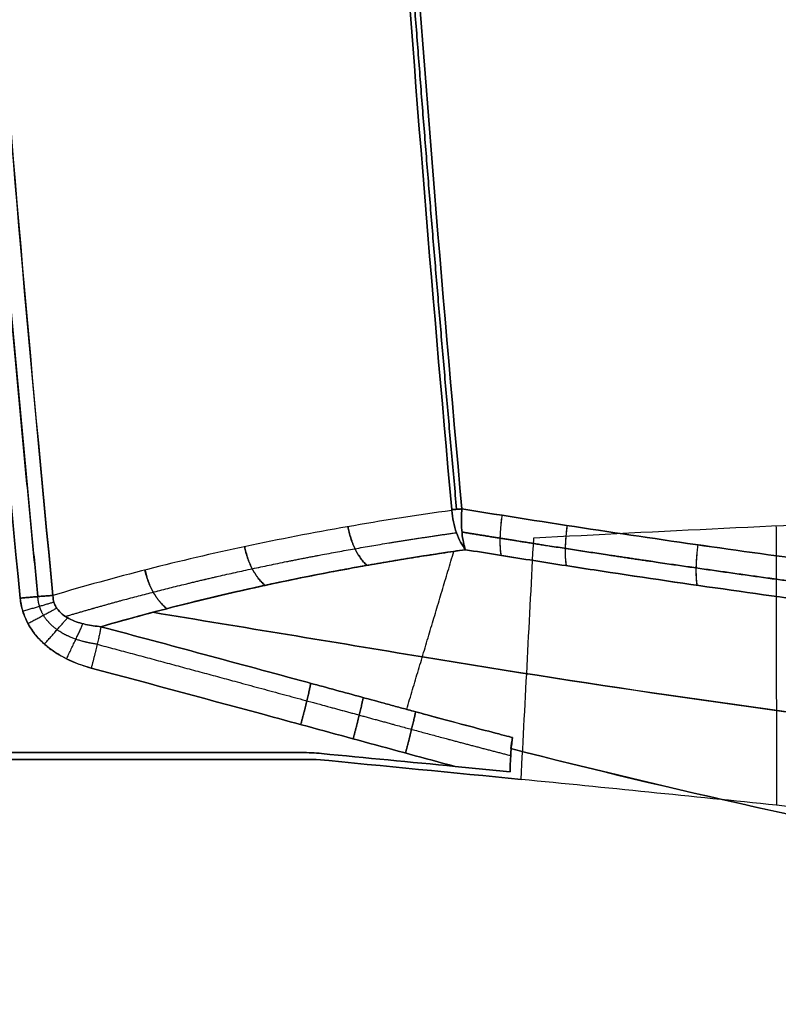
# Model space of a CAD drawing. Units: millimetres. Extents: x -240 to 240, y -7 to 725.
# Drawn here: x -97 to -68, y 221 to 259 of the extents above; entities that cross this region are included whole.
import ezdxf

# ---------------------------------------------------------------- set-up
doc = ezdxf.new("R2010")
doc.units = ezdxf.units.MM
doc.header["$MEASUREMENT"] = 0
doc.layers.add('Default', color=7, linetype='Continuous', true_color=0x000000)

msp = doc.modelspace()

# ---------------------------------------------------------------- linework, layer by layer
at = {"layer": 'Default'}
msp.add_line((-92.316, 230.838, -98.029), (-114.803, 230.838, -98.029), dxfattribs=at)
for points, knots in [([(-102.609, 343.88, -101.318), (-102.529, 326.011, -101.33), (-102.032, 308.145, -101.187), (-100.2, 272.427, -100.586), (-98.868, 254.662, -100.131), (-97.12, 236.99, -99.523)], [0, 0, 0, 0, 0.05354, 0.05354, 0.10708, 0.10708, 0.10708, 0.10708]), ([(-97.12, 236.99, 99.523), (-98.876, 254.739, 100.134), (-100.208, 272.545, 100.589), (-102.037, 308.27, 101.188), (-102.529, 326.095, 101.33), (-102.609, 343.88, 101.318)], [0, 0, 0, 0, 0.0535395, 0.0535395, 0.1070789, 0.1070789, 0.1070789, 0.1070789]), ([(-95.871, 237.095, -100.079), (-97.61, 254.75, -100.694), (-98.936, 272.499, -101.154), (-100.76, 308.184, -101.761), (-101.254, 326.034, -101.907), (-101.334, 343.887, -101.895)], [0, 0, 0, 0, 0.0534898, 0.0534898, 0.1069796, 0.1069796, 0.1069796, 0.1069796]), ([(-101.334, 343.887, 101.895), (-101.254, 326.117, 101.907), (-100.764, 308.309, 101.763), (-98.944, 272.617, 101.157), (-97.618, 254.827, 100.697), (-95.871, 237.095, 100.079)], [0, 0, 0, 0, 0.0534903, 0.0534903, 0.1069807, 0.1069807, 0.1069807, 0.1069807]), ([(-80.646, 240.37, -113.079), (-82.216, 257.567, -113.871), (-83.431, 274.785, -114.444), (-85.149, 309.266, -115.174), (-85.651, 326.529, -115.332), (-85.794, 343.814, -115.285)], [-103.645103, -103.645103, -103.645103, -103.645103, -51.822552, -51.822552, 0, 0, 0, 0]), ([(-85.794, 343.814, 115.285), (-85.651, 326.529, 115.332), (-85.149, 309.266, 115.174), (-83.431, 274.785, 114.444), (-82.216, 257.567, 113.871), (-80.646, 240.37, 113.079)], [-103.645103, -103.645103, -103.645103, -103.645103, -51.822552, -51.822552, 0, 0, 0, 0]), ([(-85.405, 343.818, -115.469), (-85.263, 326.537, -115.516), (-84.762, 309.278, -115.357), (-83.046, 274.804, -114.624), (-81.831, 257.59, -114.049), (-80.262, 240.397, -113.255)], [0, 0, 0, 0, 51.822552, 51.822552, 103.645103, 103.645103, 103.645103, 103.645103]), ([(-80.262, 240.397, 113.255), (-81.831, 257.59, 114.049), (-83.046, 274.804, 114.624), (-84.762, 309.278, 115.357), (-85.263, 326.537, 115.516), (-85.405, 343.818, 115.469)], [0, 0, 0, 0, 51.822552, 51.822552, 103.645103, 103.645103, 103.645103, 103.645103]), ([(-77.517, 239.291, -100.764), (-72.677, 239.55, -101.023), (-67.836, 239.785, -101.257), (-61.781, 240.047, -101.52), (-60.57, 240.098, -101.571), (-59.209, 240.154, -101.626), (-59.058, 240.16, -101.632), (-58.832, 240.169, -101.642), (-58.757, 240.172, -101.645), (-58.644, 240.177, -101.649), (-58.607, 240.178, -101.651), (-58.55, 240.181, -101.653), (-58.521, 240.182, -101.654), (-58.516, 240.182, -101.654), (-58.519, 240.182, -101.654), (-58.52, 240.182, -101.654), (-58.519, 240.182, -101.654), (-58.517, 240.182, -101.654), (-58.516, 240.182, -101.654), (-58.512, 240.182, -101.654), (-58.509, 240.182, -101.655), (-58.5, 240.183, -101.655), (-58.493, 240.183, -101.655), (-58.465, 240.184, -101.656), (-58.439, 240.185, -101.657), (-58.341, 240.189, -101.661), (-58.248, 240.193, -101.665), (-57.887, 240.207, -101.679), (-57.536, 240.221, -101.693), (-56.854, 240.248, -101.72), (-56.601, 240.258, -101.73), (-56.184, 240.274, -101.746), (-56.025, 240.28, -101.752), (-55.848, 240.287, -101.759), (-55.761, 240.29, -101.763), (-54.985, 240.32, -101.792), (-54.382, 240.343, -101.815), (-53.805, 240.364, -101.836), (-53.741, 240.366, -101.839), (-53.622, 240.371, -101.843), (-53.539, 240.374, -101.846), (-53.313, 240.382, -101.854), (-53.163, 240.388, -101.86), (-52.71, 240.404, -101.876), (-52.409, 240.415, -101.887), (-50.897, 240.469, -101.941), (-49.672, 240.512, -101.984), (-48.455, 240.552, -102.024)], [0, 0, 0, 0, 0.01456917, 0.01456917, 0.01821165, 0.01821165, 0.01866419, 0.01866419, 0.01889046, 0.01889046, 0.0190036, 0.0190036, 0.01906017, 0.01906017, 0.01908845, 0.01908845, 0.01911673, 0.01911673, 0.0191733, 0.0191733, 0.01922987, 0.01922987, 0.019343, 0.019343, 0.01956928, 0.01956928, 0.02002182, 0.02002182, 0.0209269, 0.0209269, 0.02137944, 0.02137944, 0.02160571, 0.02160571, 0.02183198, 0.02183198, 0.02365349, 0.02365349, 0.02388118, 0.02388118, 0.02410886, 0.02410886, 0.02456424, 0.02456424, 0.02547499, 0.02547499, 0.02911689, 0.02911689, 0.02911689, 0.02911689]), ([(-77.517, 239.291, 100.764), (-72.677, 239.55, 101.023), (-67.836, 239.785, 101.257), (-61.781, 240.047, 101.52), (-60.57, 240.098, 101.571), (-59.209, 240.154, 101.626), (-59.058, 240.16, 101.632), (-58.832, 240.169, 101.642), (-58.757, 240.172, 101.645), (-58.644, 240.177, 101.649), (-58.607, 240.178, 101.651), (-58.55, 240.181, 101.653), (-58.521, 240.182, 101.654), (-58.516, 240.182, 101.654), (-58.519, 240.182, 101.654), (-58.52, 240.182, 101.654), (-58.519, 240.182, 101.654), (-58.517, 240.182, 101.654), (-58.516, 240.182, 101.654), (-58.512, 240.182, 101.654), (-58.509, 240.182, 101.655), (-58.5, 240.183, 101.655), (-58.493, 240.183, 101.655), (-58.465, 240.184, 101.656), (-58.439, 240.185, 101.657), (-58.341, 240.189, 101.661), (-58.248, 240.193, 101.665), (-57.887, 240.207, 101.679), (-57.536, 240.221, 101.693), (-56.854, 240.248, 101.72), (-56.601, 240.258, 101.73), (-56.184, 240.274, 101.746), (-56.025, 240.28, 101.752), (-55.848, 240.287, 101.759), (-55.761, 240.29, 101.763), (-54.985, 240.32, 101.792), (-54.382, 240.343, 101.815), (-53.805, 240.364, 101.836), (-53.741, 240.366, 101.839), (-53.622, 240.371, 101.843), (-53.539, 240.374, 101.846), (-53.313, 240.382, 101.854), (-53.163, 240.388, 101.86), (-52.71, 240.404, 101.876), (-52.409, 240.415, 101.887), (-50.897, 240.469, 101.941), (-49.672, 240.512, 101.984), (-48.455, 240.552, 102.024)], [0, 0, 0, 0, 0.01456917, 0.01456917, 0.01821165, 0.01821165, 0.01866419, 0.01866419, 0.01889046, 0.01889046, 0.0190036, 0.0190036, 0.01906017, 0.01906017, 0.01908845, 0.01908845, 0.01911673, 0.01911673, 0.0191733, 0.0191733, 0.01922987, 0.01922987, 0.019343, 0.019343, 0.01956927, 0.01956927, 0.02002182, 0.02002182, 0.0209269, 0.0209269, 0.02137944, 0.02137944, 0.02160571, 0.02160571, 0.02183198, 0.02183198, 0.02365349, 0.02365349, 0.02388117, 0.02388117, 0.02410886, 0.02410886, 0.02456424, 0.02456424, 0.02547499, 0.02547499, 0.02911689, 0.02911689, 0.02911689, 0.02911689]), ([(-80.644, 240.34, -113.077), (-81.995, 240.15, -112.092), (-83.327, 239.944, -111.082), (-85.95, 239.485, -109.012), (-87.242, 239.235, -107.952), (-91.052, 238.423, -104.699), (-93.508, 237.799, -102.434), (-95.871, 237.095, -100.079)], [0.00021744, 0.00021744, 0.00021744, 0.00021744, 0.00529207, 0.00529207, 0.01036669, 0.01036669, 0.02051601, 0.02051601, 0.02051601, 0.02051601]), ([(-80.644, 240.34, 113.077), (-81.995, 240.15, 112.092), (-83.327, 239.944, 111.082), (-85.95, 239.485, 109.012), (-87.242, 239.235, 107.952), (-91.052, 238.423, 104.699), (-93.508, 237.799, 102.434), (-95.871, 237.095, 100.079)], [-0.02030341, -0.02030341, -0.02030341, -0.02030341, -0.01522757, -0.01522757, -0.01015174, -0.01015174, 0, 0, 0, 0]), ([(-80.644, 240.34, -113.077), (-80.631, 240.194, -113.07), (-80.61, 240.048, -113.049), (-80.551, 239.762, -112.978), (-80.512, 239.622, -112.928), (-80.42, 239.358, -112.8), (-80.367, 239.235, -112.723), (-80.251, 239.017, -112.55), (-80.187, 238.921, -112.454), (-80.122, 238.84, -112.352)], [0, 0, 0, 0, 0.000450892, 0.000450892, 0.000901794, 0.000901794, 0.001348069, 0.001348069, 0.001794347, 0.001794347, 0.001794347, 0.001794347]), ([(-80.122, 238.84, 112.352), (-80.187, 238.921, 112.454), (-80.251, 239.017, 112.55), (-80.367, 239.235, 112.723), (-80.42, 239.358, 112.8), (-80.512, 239.622, 112.928), (-80.551, 239.762, 112.978), (-80.61, 240.048, 113.049), (-80.631, 240.194, 113.07), (-80.644, 240.34, 113.077)], [-0.00001234, -0.00001234, -0.00001234, -0.00001234, 0.00043781, 0.00043781, 0.000887958, 0.000887958, 0.001342765, 0.001342765, 0.001797575, 0.001797575, 0.001797575, 0.001797575]), ([(-80.122, 238.84, -112.352), (-80.152, 238.92, -112.469), (-80.179, 239.014, -112.582), (-80.225, 239.231, -112.787), (-80.243, 239.352, -112.88), (-80.268, 239.615, -113.038), (-80.275, 239.754, -113.102), (-80.278, 240.039, -113.199), (-80.274, 240.185, -113.232), (-80.265, 240.331, -113.249)], [-0.000012398, -0.000012398, -0.000012398, -0.000012398, 0.000437734, 0.000437734, 0.000887865, 0.000887865, 0.001342673, 0.001342673, 0.001797507, 0.001797507, 0.001797507, 0.001797507]), ([(-80.265, 240.331, 113.249), (-80.274, 240.185, 113.232), (-80.278, 240.039, 113.199), (-80.275, 239.754, 113.102), (-80.268, 239.615, 113.038), (-80.243, 239.352, 112.88), (-80.225, 239.231, 112.787), (-80.179, 239.014, 112.582), (-80.152, 238.92, 112.469), (-80.122, 238.84, 112.352)], [0, 0, 0, 0, 0.000450907, 0.000450907, 0.000901801, 0.000901801, 0.001348048, 0.001348048, 0.001794297, 0.001794297, 0.001794297, 0.001794297]), ([(0, 233.959, -122.156), (-6.764, 233.959, -122.156), (-13.524, 234.095, -121.97), (-23.656, 234.503, -121.409), (-27.033, 234.673, -121.176), (-33.784, 235.082, -120.614), (-37.152, 235.32, -120.287), (-47.218, 236.133, -119.169), (-53.886, 236.806, -118.24), (-63.825, 238.009, -116.575), (-67.127, 238.442, -115.974), (-73.71, 239.372, -114.683), (-76.992, 239.869, -113.991), (-80.262, 240.397, -113.255)], [0.08168307, 0.08168307, 0.08168307, 0.08168307, 0.10203815, 0.10203815, 0.1122192, 0.1122192, 0.12240024, 0.12240024, 0.14276147, 0.14276147, 0.15294163, 0.15294163, 0.1631218, 0.1631218, 0.1631218, 0.1631218]), ([(-80.262, 240.397, 113.255), (-78.629, 240.133, 113.623), (-76.991, 239.877, 113.98), (-73.706, 239.38, 114.672), (-72.059, 239.139, 115.007), (-67.116, 238.44, 115.976), (-63.812, 238.007, 116.577), (-53.873, 236.804, 118.242), (-47.213, 236.132, 119.169), (-33.821, 235.051, 120.658), (-27.089, 234.642, 121.219), (-16.937, 234.232, 121.781), (-13.547, 234.13, 121.922), (-6.775, 233.993, 122.109), (-3.39, 233.959, 122.156), (0, 233.959, 122.156)], [0.00022144, 0.00022144, 0.00022144, 0.00022144, 0.00531372, 0.00531372, 0.01040601, 0.01040601, 0.02059059, 0.02059059, 0.0409552, 0.0409552, 0.06131928, 0.06131928, 0.07150117, 0.07150117, 0.08168307, 0.08168307, 0.08168307, 0.08168307]), ([(-80.122, 238.84, -112.352), (-81.356, 238.666, -111.455), (-82.566, 238.474, -110.534), (-84.362, 238.159, -109.121), (-84.956, 238.05, -108.644), (-86.138, 237.821, -107.68), (-86.725, 237.703, -107.192), (-88.475, 237.333, -105.711), (-89.622, 237.069, -104.704), (-91.866, 236.509, -102.663), (-92.964, 236.214, -101.628), (-94.039, 235.902, -100.579)], [-0.0184841, -0.0184841, -0.0184841, -0.0184841, -0.01386308, -0.01386308, -0.01155256, -0.01155256, -0.00924205, -0.00924205, -0.00462103, -0.00462103, 0, 0, 0, 0]), ([(-94.039, 235.902, -100.579), (-92.939, 236.221, -101.652), (-91.82, 236.522, -102.707), (-90.111, 236.946, -104.258), (-89.54, 237.083, -104.768), (-88.676, 237.281, -105.524), (-88.388, 237.345, -105.775), (-87.81, 237.473, -106.272), (-87.52, 237.535, -106.52), (-86.649, 237.718, -107.256), (-86.065, 237.836, -107.74), (-85.182, 238.006, -108.459), (-84.888, 238.061, -108.697), (-84.298, 238.169, -109.169), (-84.002, 238.222, -109.404), (-83.41, 238.326, -109.87), (-83.113, 238.377, -110.101), (-82.518, 238.476, -110.56), (-82.22, 238.524, -110.788), (-81.623, 238.619, -111.241), (-81.324, 238.665, -111.466), (-80.724, 238.754, -111.911), (-80.424, 238.797, -112.133), (-80.122, 238.84, -112.352)], [0, 0, 0, 0, 0.00470531, 0.00470531, 0.00703815, 0.00703815, 0.00819983, 0.00819983, 0.00935854, 0.00935854, 0.01166328, 0.01166328, 0.01280979, 0.01280979, 0.01395306, 0.01395306, 0.01509204, 0.01509204, 0.01622703, 0.01622703, 0.01735756, 0.01735756, 0.0184841, 0.0184841, 0.0184841, 0.0184841]), ([(-80.122, 238.84, 112.352), (-80.424, 238.797, 112.133), (-80.724, 238.754, 111.912), (-81.324, 238.665, 111.466), (-81.623, 238.619, 111.241), (-82.22, 238.524, 110.788), (-82.518, 238.476, 110.56), (-83.113, 238.377, 110.101), (-83.41, 238.326, 109.869), (-84.003, 238.222, 109.404), (-84.298, 238.169, 109.169), (-84.888, 238.061, 108.697), (-85.183, 238.006, 108.459), (-86.065, 237.836, 107.74), (-86.649, 237.718, 107.255), (-87.52, 237.535, 106.52), (-87.81, 237.473, 106.272), (-88.388, 237.345, 105.775), (-88.676, 237.281, 105.524), (-89.54, 237.083, 104.768), (-90.111, 236.946, 104.258), (-91.819, 236.522, 102.707), (-92.939, 236.221, 101.652), (-94.039, 235.902, 100.579)], [0, 0, 0, 0, 0.00112606, 0.00112606, 0.00225606, 0.00225606, 0.00339085, 0.00339085, 0.00452959, 0.00452959, 0.00567228, 0.00567228, 0.00681818, 0.00681818, 0.00912232, 0.00912232, 0.01028019, 0.01028019, 0.011441, 0.011441, 0.0137726, 0.0137726, 0.01847655, 0.01847655, 0.01847655, 0.01847655]), ([(-94.039, 235.902, 100.579), (-92.964, 236.214, 101.628), (-91.866, 236.509, 102.663), (-89.622, 237.069, 104.704), (-88.475, 237.333, 105.711), (-86.725, 237.703, 107.192), (-86.138, 237.821, 107.68), (-84.956, 238.05, 108.644), (-84.362, 238.159, 109.121), (-82.566, 238.474, 110.534), (-81.356, 238.666, 111.455), (-80.122, 238.84, 112.352)], [-0.01847655, -0.01847655, -0.01847655, -0.01847655, -0.01385741, -0.01385741, -0.00923827, -0.00923827, -0.00692871, -0.00692871, -0.00461914, -0.00461914, 0, 0, 0, 0]), ([(80.122, 238.84, -112.352), (79.715, 238.774, -112.443), (79.306, 238.708, -112.533), (78.49, 238.577, -112.713), (78.081, 238.512, -112.802), (76.855, 238.319, -113.067), (76.037, 238.192, -113.241), (73.578, 237.817, -113.754), (71.935, 237.575, -114.086), (67.001, 236.874, -115.045), (63.703, 236.438, -115.64), (53.783, 235.229, -117.287), (47.134, 234.554, -118.205), (33.766, 233.467, -119.678), (27.046, 233.057, -120.233), (16.912, 232.644, -120.79), (13.527, 232.541, -120.929), (6.767, 232.404, -121.115), (3.389, 232.369, -121.161), (-6.744, 232.369, -121.162), (-13.493, 232.506, -120.977), (-23.607, 232.916, -120.423), (-26.976, 233.087, -120.192), (-33.709, 233.497, -119.637), (-37.069, 233.736, -119.313), (-47.119, 234.552, -118.207), (-53.778, 235.229, -117.288), (-63.704, 236.439, -115.64), (-67.003, 236.874, -115.045), (-71.934, 237.575, -114.086), (-73.575, 237.817, -113.755), (-76.033, 238.192, -113.241), (-76.852, 238.319, -113.067), (-78.079, 238.512, -112.802), (-78.487, 238.577, -112.713), (-79.305, 238.708, -112.534), (-79.714, 238.774, -112.443), (-80.122, 238.84, -112.352)], [-0.162667, -0.162667, -0.162667, -0.162667, -0.1613962, -0.1613962, -0.1601253, -0.1601253, -0.1575836, -0.1575836, -0.1525003, -0.1525003, -0.1423336, -0.1423336, -0.1220002, -0.1220002, -0.1016669, -0.1016669, -0.0915002, -0.0915002, -0.0813335, -0.0813335, -0.0610001, -0.0610001, -0.0508413, -0.0508413, -0.0406825, -0.0406825, -0.0203416, -0.0203416, -0.0101708, -0.0101708, -0.0050854, -0.0050854, -0.0025427, -0.0025427, -0.0012713, -0.0012713, 0, 0, 0, 0]), ([(-80.122, 238.84, 112.352), (-79.715, 238.774, 112.443), (-79.306, 238.708, 112.533), (-78.49, 238.577, 112.713), (-78.081, 238.512, 112.802), (-76.855, 238.319, 113.067), (-76.037, 238.192, 113.241), (-73.578, 237.817, 113.754), (-71.935, 237.575, 114.086), (-67.001, 236.874, 115.045), (-63.703, 236.438, 115.64), (-53.783, 235.229, 117.287), (-47.134, 234.554, 118.205), (-33.766, 233.467, 119.678), (-27.046, 233.057, 120.233), (-16.912, 232.644, 120.79), (-13.527, 232.541, 120.929), (-6.767, 232.404, 121.115), (-3.389, 232.369, 121.161), (6.744, 232.369, 121.162), (13.493, 232.506, 120.977), (23.607, 232.916, 120.423), (26.976, 233.087, 120.192), (33.709, 233.497, 119.637), (37.069, 233.736, 119.313), (47.119, 234.552, 118.207), (53.778, 235.229, 117.288), (63.704, 236.439, 115.64), (67.003, 236.874, 115.045), (71.934, 237.575, 114.086), (73.575, 237.817, 113.755), (76.033, 238.192, 113.241), (76.852, 238.319, 113.067), (78.079, 238.512, 112.802), (78.487, 238.577, 112.713), (79.305, 238.708, 112.534), (79.714, 238.774, 112.443), (80.122, 238.84, 112.352)], [-0.162667, -0.162667, -0.162667, -0.162667, -0.1613962, -0.1613962, -0.1601253, -0.1601253, -0.1575836, -0.1575836, -0.1525003, -0.1525003, -0.1423336, -0.1423336, -0.1220002, -0.1220002, -0.1016669, -0.1016669, -0.0915002, -0.0915002, -0.0813335, -0.0813335, -0.0610001, -0.0610001, -0.0508413, -0.0508413, -0.0406825, -0.0406825, -0.0203416, -0.0203416, -0.0101708, -0.0101708, -0.0050854, -0.0050854, -0.0025427, -0.0025427, -0.0012713, -0.0012713, 0, 0, 0, 0]), ([(-94.039, 235.902, -100.579), (-94.136, 235.911, -100.545), (-94.234, 235.922, -100.511), (-94.429, 235.951, -100.444), (-94.527, 235.968, -100.411), (-94.72, 236.012, -100.347), (-94.817, 236.037, -100.315), (-95.008, 236.1, -100.255), (-95.102, 236.136, -100.226), (-95.283, 236.222, -100.172), (-95.372, 236.273, -100.147), (-95.537, 236.393, -100.104), (-95.614, 236.462, -100.086), (-95.709, 236.581, -100.067), (-95.738, 236.623, -100.063), (-95.787, 236.711, -100.057), (-95.808, 236.757, -100.056), (-95.857, 236.9, -100.057), (-95.872, 236.998, -100.066), (-95.871, 237.095, -100.079)], [0, 0, 0, 0, 0.000313236, 0.000313236, 0.000626508, 0.000626508, 0.000937693, 0.000937693, 0.00124841, 0.00124841, 0.001554665, 0.001554665, 0.001859412, 0.001859412, 0.002011632, 0.002011632, 0.002163851, 0.002163851, 0.002470201, 0.002470201, 0.002470201, 0.002470201]), ([(-95.871, 237.095, 100.079), (-95.872, 236.998, 100.066), (-95.857, 236.9, 100.058), (-95.808, 236.757, 100.056), (-95.787, 236.711, 100.057), (-95.738, 236.623, 100.063), (-95.709, 236.581, 100.067), (-95.614, 236.462, 100.086), (-95.537, 236.393, 100.104), (-95.372, 236.273, 100.147), (-95.283, 236.222, 100.172), (-95.102, 236.136, 100.226), (-95.008, 236.1, 100.255), (-94.817, 236.037, 100.315), (-94.72, 236.012, 100.347), (-94.527, 235.968, 100.411), (-94.429, 235.951, 100.444), (-94.234, 235.922, 100.511), (-94.136, 235.911, 100.545), (-94.039, 235.902, 100.579)], [-0.00245921, -0.00245921, -0.00245921, -0.00245921, -0.002153772, -0.002153772, -0.002002016, -0.002002016, -0.001850261, -0.001850261, -0.001546595, -0.001546595, -0.001241611, -0.001241611, -0.000932912, -0.000932912, -0.000624039, -0.000624039, -0.000312142, -0.000312142, 0, 0, 0, 0]), ([(-97.12, 236.99, -99.523), (-97.105, 236.84, -99.518), (-97.079, 236.701, -99.514), (-97.01, 236.444, -99.508), (-96.968, 236.328, -99.506), (-96.877, 236.117, -99.503), (-96.827, 236.022, -99.502), (-96.723, 235.845, -99.502), (-96.669, 235.763, -99.502), (-96.558, 235.614, -99.503), (-96.501, 235.546, -99.503), (-96.386, 235.418, -99.505), (-96.327, 235.358, -99.507), (-96.208, 235.246, -99.51), (-96.149, 235.194, -99.511), (-96.028, 235.095, -99.515), (-95.968, 235.049, -99.517), (-95.785, 234.919, -99.523), (-95.662, 234.842, -99.527), (-95.415, 234.705, -99.537), (-95.29, 234.644, -99.543), (-94.915, 234.479, -99.559), (-94.662, 234.393, -99.572), (-94.41, 234.326, -99.584)], [-0.004056869, -0.004056869, -0.004056869, -0.004056869, -0.003803126, -0.003803126, -0.003549384, -0.003549384, -0.003296608, -0.003296608, -0.003043832, -0.003043832, -0.002792219, -0.002792219, -0.002540606, -0.002540606, -0.002286358, -0.002286358, -0.00203211, -0.00203211, -0.001522843, -0.001522843, -0.001014242, -0.001014242, 0, 0, 0, 0]), ([(-94.41, 234.326, 99.584), (-94.737, 234.414, 99.568), (-95.054, 234.528, 99.553), (-95.656, 234.827, 99.527), (-95.945, 235.013, 99.517), (-96.448, 235.461, 99.503), (-96.668, 235.728, 99.5), (-96.907, 236.174, 99.503), (-96.973, 236.333, 99.506), (-97.071, 236.657, 99.513), (-97.104, 236.822, 99.517), (-97.12, 236.99, 99.523)], [-0.004065704, -0.004065704, -0.004065704, -0.004065704, -0.003049278, -0.003049278, -0.002032852, -0.002032852, -0.001016426, -0.001016426, -0.000508213, -0.000508213, 0, 0, 0, 0]), ([(-92.059, 236.451, -102.471), (-88.629, 235.885, -103.231), (-85.2, 235.318, -103.991), (-81.771, 234.752, -104.751), (-68.444, 232.551, -107.703), (-54.98, 230.879, -109.922), (-27.777, 228.629, -112.903), (-14.038, 228.05, -113.666), (3.315, 228.044, -113.673), (6.801, 228.079, -113.627), (13.751, 228.222, -113.439), (17.215, 228.329, -113.298), (27.578, 228.756, -112.734), (34.446, 229.182, -112.171), (54.931, 230.872, -109.931), (68.43, 232.548, -107.707), (81.771, 234.752, -104.751), (85.2, 235.318, -103.991), (88.629, 235.885, -103.231), (92.059, 236.451, -102.471)], [5.636969, 5.636969, 5.636969, 5.636969, 17.360066, 17.360066, 17.360066, 62.917147, 62.917147, 108.474228, 108.474228, 119.863498, 119.863498, 131.252768, 131.252768, 154.031308, 154.031308, 199.588389, 199.588389, 199.588389, 211.298591, 211.298591, 211.298591, 211.298591]), ([(92.059, 236.451, 102.471), (88.629, 235.885, 103.231), (85.2, 235.318, 103.991), (81.771, 234.752, 104.751), (68.444, 232.551, 107.703), (54.98, 230.879, 109.922), (27.777, 228.629, 112.903), (14.038, 228.05, 113.666), (-3.315, 228.044, 113.673), (-6.801, 228.079, 113.627), (-13.751, 228.222, 113.439), (-17.215, 228.329, 113.298), (-27.578, 228.756, 112.734), (-34.446, 229.182, 112.171), (-54.931, 230.872, 109.931), (-68.43, 232.548, 107.707), (-81.771, 234.752, 104.751), (-85.2, 235.318, 103.991), (-88.629, 235.885, 103.231), (-92.059, 236.451, 102.471)], [5.636969, 5.636969, 5.636969, 5.636969, 17.360066, 17.360066, 17.360066, 62.917147, 62.917147, 108.474228, 108.474228, 119.863498, 119.863498, 131.252768, 131.252768, 154.031308, 154.031308, 199.588389, 199.588389, 199.588389, 211.298591, 211.298591, 211.298591, 211.298591]), ([(-78.33, 231.675, -101.297), (-78.474, 231.713, -101.291), (-78.755, 231.785, -101.279), (-79.452, 231.967, -101.25), (-79.869, 232.076, -101.233), (-80.698, 232.296, -101.198), (-81.11, 232.406, -101.181), (-81.805, 232.594, -101.151), (-82.088, 232.671, -101.139), (-82.33, 232.736, -101.129), (-82.406, 232.757, -101.125), (-82.569, 232.801, -101.118), (-82.651, 232.824, -101.115), (-82.896, 232.891, -101.104), (-83.06, 232.935, -101.097), (-83.552, 233.069, -101.076), (-83.88, 233.159, -101.061), (-84.862, 233.426, -101.018), (-85.518, 233.604, -100.989), (-88.794, 234.493, -100.839), (-91.416, 235.2, -100.713), (-94.039, 235.902, -100.579)], [0.17626943, 0.17626943, 0.17626943, 0.17626943, 0.17679404, 0.17679404, 0.17731864, 0.17731864, 0.17783686, 0.17783686, 0.17835507, 0.17835507, 0.17865121, 0.17865121, 0.17894735, 0.17894735, 0.17953963, 0.17953963, 0.18072419, 0.18072419, 0.18309313, 0.18309313, 0.1925689, 0.1925689, 0.1925689, 0.1925689]), ([(-94.039, 235.902, 100.579), (-91.416, 235.2, 100.713), (-88.794, 234.493, 100.839), (-85.518, 233.604, 100.989), (-84.862, 233.426, 101.018), (-83.88, 233.159, 101.061), (-83.552, 233.069, 101.076), (-83.061, 232.935, 101.097), (-82.897, 232.891, 101.104), (-82.652, 232.824, 101.115), (-82.57, 232.802, 101.118), (-82.407, 232.757, 101.125), (-82.33, 232.736, 101.129), (-82.09, 232.671, 101.139), (-81.808, 232.594, 101.151), (-81.113, 232.407, 101.181), (-80.701, 232.297, 101.198), (-79.871, 232.077, 101.233), (-79.454, 231.967, 101.25), (-78.756, 231.785, 101.279), (-78.475, 231.713, 101.291), (-78.33, 231.675, 101.297)], [0, 0, 0, 0, 0.0094665, 0.0094665, 0.01183313, 0.01183313, 0.01301585, 0.01301585, 0.01360721, 0.01360721, 0.01390289, 0.01390289, 0.01419857, 0.01419857, 0.01471667, 0.01471667, 0.01523477, 0.01523477, 0.01575983, 0.01575983, 0.01628489, 0.01628489, 0.01628489, 0.01628489]), ([(-94.41, 234.326, -99.584), (-92.095, 233.706, -99.703), (-89.781, 233.082, -99.815), (-86.309, 232.141, -99.975), (-85.152, 231.826, -100.027), (-82.838, 231.196, -100.129), (-81.681, 230.879, -100.178), (-80.523, 230.573, -100.226)], [0, 0, 0, 0, 0.00720125, 0.00720125, 0.01080011, 0.01080011, 0.01439996, 0.01439996, 0.01439996, 0.01439996]), ([(-80.523, 230.573, 100.226), (-81.681, 230.879, 100.178), (-82.838, 231.196, 100.129), (-85.152, 231.826, 100.027), (-86.309, 232.141, 99.975), (-89.781, 233.082, 99.815), (-92.095, 233.706, 99.703), (-94.41, 234.326, 99.584)], [0, 0, 0, 0, 0.00359985, 0.00359985, 0.00719871, 0.00719871, 0.01439997, 0.01439997, 0.01439997, 0.01439997]), ([(-78.424, 230.371, -100.356), (-78.42, 230.506, -100.385), (-78.415, 230.639, -100.428), (-78.403, 230.894, -100.54), (-78.396, 231.017, -100.61), (-78.371, 231.36, -100.858), (-78.351, 231.543, -101.066), (-78.33, 231.675, -101.297)], [0, 0, 0, 0, 0.000411884, 0.000411884, 0.000823605, 0.000823605, 0.001649203, 0.001649203, 0.001649203, 0.001649203]), ([(-78.33, 231.675, 101.297), (-78.352, 231.538, 101.058), (-78.372, 231.352, 100.853), (-78.404, 230.909, 100.532), (-78.416, 230.651, 100.416), (-78.424, 230.371, 100.356)], [0, 0, 0, 0, 0.000823764, 0.000823764, 0.001648549, 0.001648549, 0.001648549, 0.001648549]), ([(78.398, 231.254, -100.561), (72.212, 229.675, -100.841), (65.916, 228.274, -101.091), (53.128, 225.849, -101.529), (46.635, 224.825, -101.716), (36.768, 223.585, -101.943), (33.461, 223.221, -102.01), (26.814, 222.596, -102.125), (23.473, 222.334, -102.173), (16.755, 221.914, -102.251), (13.386, 221.756, -102.28), (6.623, 221.547, -102.319), (3.229, 221.495, -102.329), (-6.92, 221.5, -102.328), (-13.645, 221.715, -102.288), (-26.998, 222.558, -102.132), (-33.614, 223.186, -102.016), (-46.713, 224.837, -101.714), (-53.182, 225.858, -101.527), (-65.935, 228.278, -101.09), (-72.218, 229.676, -100.84), (-78.398, 231.254, -100.561)], [0.0000021, 0.0000021, 0.0000021, 0.0000021, 0.0197973, 0.0197973, 0.0395967, 0.0395967, 0.0494907, 0.0494907, 0.0593847, 0.0593847, 0.0692864, 0.0692864, 0.0791881, 0.0791881, 0.0989756, 0.0989756, 0.1187632, 0.1187632, 0.138561, 0.138561, 0.1583627, 0.1583627, 0.1583627, 0.1583627]), ([(-78.398, 231.254, 100.561), (-72.212, 229.675, 100.841), (-65.916, 228.274, 101.091), (-53.128, 225.849, 101.529), (-46.635, 224.825, 101.716), (-36.768, 223.585, 101.943), (-33.461, 223.221, 102.01), (-26.814, 222.596, 102.125), (-23.473, 222.334, 102.173), (-16.755, 221.914, 102.251), (-13.386, 221.756, 102.28), (-6.623, 221.547, 102.319), (-3.229, 221.495, 102.329), (6.92, 221.5, 102.328), (13.645, 221.715, 102.288), (26.998, 222.558, 102.132), (33.614, 223.186, 102.016), (46.713, 224.837, 101.714), (53.182, 225.858, 101.527), (65.935, 228.278, 101.09), (72.218, 229.676, 100.84), (78.398, 231.254, 100.561)], [0.0000021, 0.0000021, 0.0000021, 0.0000021, 0.0197973, 0.0197973, 0.0395967, 0.0395967, 0.0494907, 0.0494907, 0.0593847, 0.0593847, 0.0692864, 0.0692864, 0.0791881, 0.0791881, 0.0989756, 0.0989756, 0.1187632, 0.1187632, 0.138561, 0.138561, 0.1583627, 0.1583627, 0.1583627, 0.1583627]), ([(-116.258, 230.838, -97.918), (-111.185, 230.838, -98.307), (-106.105, 230.838, -98.671), (-99.749, 230.838, -99.095), (-98.485, 230.838, -99.178), (-95.953, 230.838, -99.34), (-92.156, 230.838, -99.579), (-88.359, 230.838, -99.803), (-85.828, 230.838, -99.947)], [-14.13667799, -14.13667799, -14.13667799, -14.13667799, -14.12160376, -14.12160376, -14.1178352, -14.1178352, -14.11406665, -14.10652953, -14.10652953, -14.10652953, -14.10652953]), ([(0, 224.776, -102.105), (-6.515, 224.776, -102.105), (-13.022, 224.898, -102.069), (-22.772, 225.264, -101.96), (-26.02, 225.416, -101.915), (-30.89, 225.691, -101.833), (-32.512, 225.79, -101.804), (-35.757, 226.003, -101.741), (-37.376, 226.118, -101.707), (-40.623, 226.362, -101.634), (-42.251, 226.492, -101.596), (-44.689, 226.698, -101.534), (-45.501, 226.769, -101.513), (-47.126, 226.915, -101.47), (-47.934, 226.989, -101.448), (-49.566, 227.143, -101.403), (-50.385, 227.222, -101.379), (-51.604, 227.342, -101.344), (-52.009, 227.383, -101.332), (-52.616, 227.444, -101.313), (-52.818, 227.465, -101.307), (-53.121, 227.496, -101.298), (-53.222, 227.506, -101.295), (-53.373, 227.522, -101.29), (-53.424, 227.527, -101.289), (-53.499, 227.535, -101.287), (-53.524, 227.538, -101.286), (-53.575, 227.543, -101.284), (-53.602, 227.546, -101.283), (-53.648, 227.55, -101.282), (-53.666, 227.552, -101.281), (-53.707, 227.557, -101.28), (-53.728, 227.559, -101.28), (-53.791, 227.565, -101.278), (-53.833, 227.57, -101.276), (-53.963, 227.583, -101.272), (-54.051, 227.593, -101.27), (-54.326, 227.621, -101.261), (-54.519, 227.642, -101.255), (-54.925, 227.685, -101.242), (-55.138, 227.707, -101.236), (-55.473, 227.743, -101.225), (-55.588, 227.755, -101.221), (-55.763, 227.774, -101.216), (-55.822, 227.78, -101.214), (-55.911, 227.79, -101.211), (-55.941, 227.793, -101.21), (-55.987, 227.798, -101.208), (-56.002, 227.8, -101.208), (-56.024, 227.802, -101.207), (-56.032, 227.803, -101.207), (-56.047, 227.805, -101.207), (-56.052, 227.805, -101.206), (-56.073, 227.807, -101.206), (-56.088, 227.809, -101.205), (-56.113, 227.812, -101.204), (-56.125, 227.813, -101.204), (-56.163, 227.817, -101.203), (-56.187, 227.82, -101.202), (-56.261, 227.828, -101.2), (-56.309, 227.833, -101.198), (-56.452, 227.848, -101.193), (-56.544, 227.858, -101.19), (-56.81, 227.886, -101.182), (-56.974, 227.904, -101.176), (-57.43, 227.953, -101.161), (-57.684, 227.98, -101.153), (-58.09, 228.024, -101.139), (-58.243, 228.04, -101.134), (-58.396, 228.057, -101.129), (-58.435, 228.061, -101.128), (-58.473, 228.065, -101.127), (-58.483, 228.066, -101.126), (-58.493, 228.067, -101.126), (-58.495, 228.067, -101.126), (-58.498, 228.068, -101.126), (-58.499, 228.068, -101.126), (-58.5, 228.068, -101.126), (-58.494, 228.067, -101.126), (-58.503, 228.068, -101.125), (-58.513, 228.069, -101.125), (-58.525, 228.071, -101.125), (-58.532, 228.071, -101.125), (-58.551, 228.073, -101.124), (-58.563, 228.075, -101.123), (-58.602, 228.079, -101.122), (-58.627, 228.082, -101.121), (-58.703, 228.09, -101.119), (-58.754, 228.095, -101.117), (-58.906, 228.111, -101.112), (-59.008, 228.122, -101.108), (-59.313, 228.155, -101.098), (-59.516, 228.176, -101.091), (-60.125, 228.241, -101.07), (-60.531, 228.284, -101.056), (-61.75, 228.413, -101.012), (-62.563, 228.499, -100.983), (-65, 228.754, -100.892), (-66.625, 228.923, -100.829), (-71.5, 229.425, -100.632), (-74.75, 229.753, -100.489), (-78, 230.075, -100.336)], [0, 0, 0, 0, 0.25, 0.25, 0.375, 0.375, 0.4375, 0.4375, 0.5, 0.5, 0.5625, 0.5625, 0.59375, 0.59375, 0.625, 0.625, 0.65625, 0.65625, 0.671875, 0.671875, 0.679688, 0.679688, 0.683594, 0.683594, 0.685547, 0.685547, 0.686523, 0.686523, 0.6875, 0.6875, 0.688477, 0.688477, 0.689453, 0.689453, 0.691406, 0.691406, 0.695313, 0.695313, 0.703125, 0.703125, 0.710938, 0.710938, 0.714844, 0.714844, 0.716797, 0.716797, 0.717773, 0.717773, 0.718262, 0.718262, 0.718506, 0.718506, 0.71875, 0.71875, 0.718994, 0.718994, 0.719238, 0.719238, 0.719727, 0.719727, 0.720703, 0.720703, 0.722656, 0.722656, 0.726563, 0.726563, 0.734375, 0.734375, 0.742188, 0.742188, 0.746094, 0.746094, 0.748047, 0.748047, 0.749023, 0.749023, 0.749512, 0.749512, 0.75, 0.75, 0.750244, 0.750244, 0.750488, 0.750488, 0.750977, 0.750977, 0.751953, 0.751953, 0.753906, 0.753906, 0.757813, 0.757813, 0.765625, 0.765625, 0.78125, 0.78125, 0.8125, 0.8125, 0.875, 0.875, 1, 1, 1, 1]), ([(0, 224.776, 102.105), (-6.515, 224.776, 102.105), (-13.022, 224.898, 102.069), (-22.772, 225.264, 101.96), (-26.02, 225.416, 101.915), (-32.513, 225.782, 101.806), (-35.753, 225.995, 101.743), (-42.247, 226.484, 101.598), (-45.487, 226.758, 101.517), (-49.566, 227.142, 101.403), (-50.385, 227.222, 101.379), (-51.604, 227.342, 101.344), (-52.009, 227.383, 101.332), (-52.818, 227.465, 101.307), (-53.261, 227.51, 101.294), (-53.716, 227.557, 101.28), (-53.79, 227.565, 101.278), (-53.963, 227.583, 101.272), (-54.051, 227.593, 101.27), (-54.326, 227.621, 101.261), (-54.519, 227.642, 101.255), (-54.925, 227.685, 101.242), (-55.138, 227.707, 101.236), (-55.473, 227.743, 101.225), (-55.588, 227.755, 101.221), (-55.821, 227.78, 101.214), (-55.9, 227.789, 101.211), (-56.225, 227.824, 101.201), (-56.455, 227.848, 101.193), (-56.81, 227.887, 101.182), (-56.974, 227.904, 101.176), (-57.43, 227.953, 101.161), (-57.684, 227.98, 101.153), (-58.293, 228.046, 101.133), (-58.296, 228.046, 101.133), (-58.526, 228.071, 101.125), (-58.602, 228.079, 101.122), (-58.703, 228.09, 101.119), (-58.754, 228.095, 101.117), (-58.906, 228.111, 101.112), (-59.008, 228.122, 101.108), (-59.313, 228.155, 101.098), (-59.516, 228.176, 101.091), (-60.125, 228.241, 101.07), (-60.531, 228.284, 101.056), (-61.75, 228.413, 101.012), (-62.563, 228.499, 100.983), (-65, 228.754, 100.892), (-66.625, 228.923, 100.829), (-71.5, 229.425, 100.632), (-74.75, 229.753, 100.489), (-78, 230.075, 100.336)], [0.5, 0.5, 0.5, 0.5, 0.6135999, 0.6135999, 0.6703999, 0.6703999, 0.7271998, 0.7271998, 0.7839998, 0.7839998, 0.7981998, 0.7981998, 0.8052998, 0.8052998, 0.8123998, 0.8123998, 0.8141748, 0.8141748, 0.8159498, 0.8159498, 0.8194998, 0.8194998, 0.8230498, 0.8230498, 0.8248248, 0.8248248, 0.8265998, 0.8265998, 0.8283748, 0.8283748, 0.8301498, 0.8301498, 0.8336998, 0.8336998, 0.8407998, 0.8407998, 0.8416872, 0.8416872, 0.8425747, 0.8425747, 0.8443497, 0.8443497, 0.8478996, 0.8478996, 0.8549994, 0.8549994, 0.869199, 0.869199, 0.8975983, 0.8975983, 0.9543997, 0.9543997, 0.9543997, 0.9543997])]:
    msp.add_open_spline(points, degree=3, knots=knots, dxfattribs=at)
for points, weights, knots in [([(-101.92, 343.884, -101.492), (-101.839, 326.025, -101.504), (-101.345, 308.172, -101.359), (-99.517, 272.473, -100.757), (-98.19, 254.721, -100.301), (-96.447, 237.051, -99.69)], [0.968378897874, 0.968412015029, 0.968531353444, 0.968956120221, 0.969260463566, 0.969669682531], [0, 0, 0, 0, 53.550968, 53.550968, 107.101937, 107.101937, 107.101937, 107.101937]), ([(-96.447, 237.051, 99.69), (-98.198, 254.798, 100.303), (-99.525, 272.591, 100.76), (-101.349, 308.296, 101.361), (-101.84, 326.108, 101.504), (-101.92, 343.884, 101.492)], [0.969669682531, 0.969258690414, 0.96895429627, 0.968530295939, 0.968411868736, 0.968378897874], [0, 0, 0, 0, 53.550969, 53.550969, 107.101939, 107.101939, 107.101939, 107.101939]), ([(-85.609, 343.816, -115.396), (-85.466, 326.533, -115.443), (-84.964, 309.272, -115.285), (-83.247, 274.794, -114.553), (-82.032, 257.578, -113.979), (-80.463, 240.382, -113.185)], [0.990364293018, 0.990391131642, 0.990426790615, 0.990521968859, 0.990581454127, 0.990659170585], [0, 0, 0, 0, 51.822552, 51.822552, 103.645103, 103.645103, 103.645103, 103.645103]), ([(-80.463, 240.382, 113.185), (-82.032, 257.578, 113.979), (-83.247, 274.794, 114.553), (-84.964, 309.272, 115.285), (-85.466, 326.533, 115.443), (-85.609, 343.816, 115.396)], [0.990659170585, 0.990581454129, 0.990521968856, 0.990426790618, 0.99039113164, 0.990364293018], [0, 0, 0, 0, 51.822552, 51.822552, 103.645103, 103.645103, 103.645103, 103.645103]), ([(-95.398, 236.294, -100.141), (-94.304, 236.62, -101.226), (-93.187, 236.93, -102.296), (-90.813, 237.54, -104.488), (-89.552, 237.837, -105.609), (-86.976, 238.391, -107.808), (-85.668, 238.646, -108.881), (-83.068, 239.103, -110.93), (-81.777, 239.305, -111.909), (-80.466, 239.49, -112.864)], [0.948262288214, 0.948490327913, 0.94870683668, 0.949132296064, 0.949339558389, 0.949725116369, 0.949902310796, 0.950219681887, 0.950452897702, 0.950369526745], [0.372348, 0.372348, 0.372348, 0.372348, 5.149531, 5.149531, 10.299062, 10.299062, 15.448592, 15.448592, 20.396458, 20.396458, 20.396458, 20.396458]), ([(-95.398, 236.294, 100.141), (-94.305, 236.62, 101.225), (-93.188, 236.93, 102.295), (-90.815, 237.539, 104.487), (-89.553, 237.837, 105.608), (-86.977, 238.391, 107.807), (-85.669, 238.646, 108.88), (-83.069, 239.103, 110.93), (-81.778, 239.305, 111.909), (-80.466, 239.49, 112.864)], [0.948262288058, 0.948490209332, 0.948706611894, 0.949132028506, 0.949339339598, 0.949724976585, 0.949902205797, 0.950219636365, 0.950452880698, 0.950369529245], [0.375697, 0.375697, 0.375697, 0.375697, 5.150369, 5.150369, 10.300739, 10.300739, 15.451108, 15.451108, 20.399792, 20.399792, 20.399792, 20.399792]), ([(80.258, 239.514, -112.977), (79.772, 239.435, -113.086), (79.284, 239.356, -113.195), (77.967, 239.146, -113.485), (77.138, 239.016, -113.664), (74.645, 238.632, -114.195), (72.979, 238.383, -114.538), (67.975, 237.663, -115.531), (64.63, 237.216, -116.145), (54.565, 235.975, -117.85), (47.822, 235.283, -118.799), (34.26, 234.167, -120.322), (27.444, 233.746, -120.896), (18.877, 233.393, -121.376), (17.16, 233.332, -121.461), (13.728, 233.226, -121.605), (12.013, 233.182, -121.665), (6.868, 233.076, -121.809), (3.439, 233.041, -121.857), (-6.844, 233.04, -121.857), (-13.692, 233.18, -121.666), (-23.959, 233.602, -121.092), (-27.38, 233.777, -120.853), (-34.219, 234.199, -120.278), (-37.629, 234.444, -119.944), (-47.821, 235.282, -118.799), (-54.572, 235.976, -117.849), (-64.638, 237.217, -116.144), (-67.981, 237.664, -115.529), (-72.981, 238.384, -114.538), (-74.644, 238.632, -114.196), (-77.135, 239.016, -113.665), (-77.965, 239.146, -113.485), (-79.283, 239.356, -113.195), (-79.771, 239.435, -113.086), (-80.258, 239.514, -112.977)], [0.946761376079, 0.946710862354, 0.946639566894, 0.946477165739, 0.9463763376, 0.946078049829, 0.945884779686, 0.94532337268, 0.944973256833, 0.943998447839, 0.94344944012, 0.9425661814, 0.942229127309, 0.941947748569, 0.941898350676, 0.941813738375, 0.941778480824, 0.941693868906, 0.941665643497, 0.941665453286, 0.941777961541, 0.942114722962, 0.942254931098, 0.942590548881, 0.942785506638, 0.943449188003, 0.943999011201, 0.944974022745, 0.945324037774, 0.945884933862, 0.946077876192, 0.946376032676, 0.946476875225, 0.946639404173, 0.946710790762, 0.946761364292], [1.058174, 1.058174, 1.058174, 1.058174, 2.574698, 2.574698, 5.149396, 5.149396, 10.298792, 10.298792, 20.597585, 20.597585, 41.19517, 41.19517, 61.792754, 61.792754, 66.942151, 66.942151, 72.091547, 72.091547, 82.390339, 82.390339, 102.987924, 102.987924, 113.286716, 113.286716, 123.585509, 123.585509, 144.183094, 144.183094, 154.481886, 154.481886, 159.631282, 159.631282, 162.20598, 162.20598, 163.722614, 163.722614, 163.722614, 163.722614]), ([(-80.258, 239.514, 112.977), (-79.772, 239.435, 113.086), (-79.284, 239.356, 113.195), (-77.967, 239.146, 113.485), (-77.138, 239.016, 113.664), (-74.645, 238.632, 114.195), (-72.979, 238.383, 114.538), (-67.975, 237.663, 115.531), (-64.63, 237.216, 116.145), (-54.565, 235.975, 117.85), (-47.822, 235.283, 118.799), (-34.26, 234.167, 120.322), (-27.444, 233.746, 120.896), (-18.877, 233.393, 121.376), (-17.16, 233.332, 121.461), (-13.728, 233.226, 121.605), (-12.013, 233.182, 121.665), (-6.868, 233.076, 121.809), (-3.439, 233.041, 121.857), (6.844, 233.04, 121.857), (13.692, 233.18, 121.666), (23.959, 233.602, 121.092), (27.38, 233.777, 120.853), (34.219, 234.199, 120.278), (37.629, 234.444, 119.944), (47.821, 235.282, 118.799), (54.572, 235.976, 117.849), (64.638, 237.217, 116.144), (67.981, 237.664, 115.529), (72.981, 238.384, 114.538), (74.644, 238.632, 114.196), (77.135, 239.016, 113.665), (77.965, 239.146, 113.485), (79.283, 239.356, 113.195), (79.771, 239.435, 113.086), (80.258, 239.514, 112.977)], [0.946761376079, 0.946710862354, 0.946639566894, 0.946477165739, 0.946376337601, 0.946078049827, 0.945884779694, 0.945323372665, 0.944973256833, 0.943998447839, 0.943449440118, 0.942566181402, 0.942229127309, 0.941947748569, 0.941898350681, 0.941813738369, 0.941778480823, 0.941693868907, 0.941665643497, 0.941665453286, 0.941777961541, 0.942114722962, 0.942254931084, 0.942590548895, 0.942785506638, 0.943449188003, 0.943999011207, 0.944974022742, 0.945324037771, 0.945884933863, 0.946077876189, 0.946376032677, 0.946476875227, 0.946639404172, 0.946710790761, 0.946761364292], [1.058174, 1.058174, 1.058174, 1.058174, 2.574698, 2.574698, 5.149396, 5.149396, 10.298792, 10.298792, 20.597585, 20.597585, 41.19517, 41.19517, 61.792754, 61.792754, 66.942151, 66.942151, 72.091547, 72.091547, 82.390339, 82.390339, 102.987924, 102.987924, 113.286716, 113.286716, 123.585509, 123.585509, 144.183094, 144.183094, 154.481886, 154.481886, 159.631282, 159.631282, 162.20598, 162.20598, 163.722614, 163.722614, 163.722614, 163.722614]), ([(-94.182, 235.233, 99.877), (-94.463, 235.272, 99.842), (-94.737, 235.333, 99.809), (-95.254, 235.513, 99.751), (-95.501, 235.633, 99.726), (-95.925, 235.938, 99.689), (-96.107, 236.127, 99.677), (-96.298, 236.45, 99.672), (-96.349, 236.565, 99.673), (-96.42, 236.804, 99.679), (-96.441, 236.926, 99.683), (-96.447, 237.051, 99.69)], [0.939964812767, 0.944964035557, 0.949535159918, 0.957698631593, 0.961312381949, 0.96691743508, 0.968962760965, 0.970418851488, 0.970646901172, 0.970552592022, 0.970237454939, 0.969669682819], [0, 0, 0, 0, 1.01673, 1.01673, 2.033459, 2.033459, 3.050189, 3.050189, 3.558554, 3.558554, 4.066919, 4.066919, 4.066919, 4.066919]), ([(-94.182, 235.233, -99.877), (-91.514, 234.518, -100.014), (-88.846, 233.799, -100.142), (-85.512, 232.894, -100.293), (-84.846, 232.713, -100.323), (-83.512, 232.35, -100.382), (-82.845, 232.167, -100.411), (-80.921, 231.645, -100.493), (-79.66, 231.311, -100.545), (-78.397, 230.986, -100.597)], [0.939964812205, 0.939942538558, 0.939920126181, 0.939891936671, 0.939886290073, 0.939874979454, 0.939875124652, 0.939824001329, 0.939791309812, 0.939759391431], [0, 0, 0, 0, 8.29248, 8.29248, 10.3656, 10.3656, 12.43872, 12.43872, 16.36791, 16.36791, 16.36791, 16.36791]), ([(-94.182, 235.233, 99.877), (-91.514, 234.518, 100.014), (-88.846, 233.799, 100.142), (-85.512, 232.894, 100.293), (-84.846, 232.713, 100.323), (-83.512, 232.35, 100.382), (-82.845, 232.167, 100.411), (-80.921, 231.645, 100.493), (-79.66, 231.311, 100.545), (-78.397, 230.986, 100.597)], [0.939964812204, 0.939942538574, 0.939920126161, 0.939891936678, 0.939886290074, 0.939874979459, 0.939875124384, 0.939824002551, 0.939791311644, 0.939759393648], [0, 0, 0, 0, 8.29248, 8.29248, 10.3656, 10.3656, 12.43872, 12.43872, 16.367937, 16.367937, 16.367937, 16.367937])]:
    msp.add_rational_spline(points, weights, degree=3, knots=knots, dxfattribs=at)
for points, weights in [([(-80.262, 240.397, -113.255), (-80.471, 240.38, -113.204), (-80.646, 240.37, -113.079)], [1, 0.981318341169, 1]), ([(-80.646, 240.37, 113.079), (-80.471, 240.38, 113.204), (-80.262, 240.397, 113.255)], [1, 0.981318341169, 1]), ([(-78.758, 238.62, 112.654), (-78.859, 239.158, 113.499), (-78.722, 240.151, 113.598)], [0.999998072129, 0.893158991944, 1.0000014154]), ([(-78.756, 238.62, -112.654), (-78.857, 239.158, -113.5), (-78.721, 240.151, -113.599)], [0.999998098081, 0.893158220133, 1.00000208181]), ([(-83.889, 238.242, 109.493), (-84.448, 238.765, 110.084), (-84.607, 239.72, 110.072)], [0.999999711414, 0.900128319893, 1.00000001131]), ([(-84.606, 239.72, -110.072), (-84.447, 238.766, -110.085), (-83.888, 238.242, -109.493)], [1.00000001158, 0.900128468136, 0.999999714126]), ([(-76.27, 238.229, 113.19), (-76.368, 238.767, 114.04), (-76.236, 239.764, 114.138)], [0.999990219031, 0.892558129189, 1.00000115417]), ([(-76.268, 238.229, -113.191), (-76.366, 238.766, -114.041), (-76.234, 239.763, -114.138)], [0.999990467445, 0.892555032602, 1.00000605485]), ([(-87.778, 237.479, 106.299), (-88.375, 237.999, 106.866), (-88.553, 238.956, 106.832)], [0.999999978805, 0.899064326514, 1.00000000006]), ([(-88.552, 238.956, -106.833), (-88.374, 237.999, -106.867), (-87.777, 237.479, -106.3)], [1.00000000005, 0.89906468508, 0.99999997883]), ([(-71.279, 237.483, -114.212), (-71.372, 238.02, -115.07), (-71.247, 239.025, -115.165)], [0.999962914917, 0.891403371338, 1.00002223022]), ([(-71.276, 237.483, 114.212), (-71.369, 238.02, 115.071), (-71.244, 239.024, 115.165)], [0.999961906502, 0.89141429735, 1.0000000792]), ([(-91.527, 236.59, 102.965), (-92.162, 237.106, 103.507), (-92.358, 238.066, 103.451)], [1.00000035774, 0.897822385285, 0.999999945045]), ([(-92.356, 238.066, -103.453), (-92.16, 237.107, -103.509), (-91.525, 236.591, -102.967)], [0.999999945802, 0.897823022067, 1.00000035735]), ([(-97.12, 236.99, -99.523), (-96.395, 237.061, -99.572), (-95.871, 237.095, -100.079)], [0.999999971075, 0.939339393987, 0.999999971075]), ([(-95.871, 237.095, 100.079), (-96.395, 237.061, 99.572), (-97.12, 236.99, 99.523)], [0.999999971075, 0.939339379525, 1]), ([(-97.022, 236.495, 99.509), (-96.337, 236.702, 99.562), (-95.837, 236.842, 100.057)], [1, 0.941199416037, 1.0000001532]), ([(-96.827, 236.026, 99.502), (-96.188, 236.368, 99.557), (-95.728, 236.611, 100.065)], [1, 0.939862362256, 1.00000922697]), ([(-96.197, 235.237, 99.51), (-95.667, 235.835, 99.568), (-95.318, 236.245, 100.163)], [1, 0.928231202036, 0.999997228675]), ([(-95.355, 234.677, 99.54), (-94.947, 235.508, 99.6), (-94.728, 236.015, 100.345)], [1, 0.907235983193, 0.999995614978]), ([(-94.039, 235.902, -100.579), (-94.134, 235.368, -99.645), (-94.41, 234.326, -99.584)], [1, 0.879929653021, 0.999999942746]), ([(-94.039, 235.902, 100.579), (-94.134, 235.368, 99.645), (-94.41, 234.326, 99.584)], [1, 0.87992965302, 0.999999942746]), ([(-86.412, 232.168, -99.97), (-86.132, 233.21, -100.031), (-86.03, 233.743, -100.965)], [1.00000043158, 0.879795122966, 0.999999620747]), ([(-86.03, 233.743, 100.965), (-86.132, 233.21, 100.031), (-86.412, 232.168, 99.97)], [0.999999620768, 0.879795122988, 1.00000043153]), ([(-84.413, 231.625, -100.06), (-84.132, 232.667, -100.12), (-84.028, 233.199, -101.055)], [0.999996665053, 0.879778909811, 0.999968057753]), ([(-84.028, 233.199, 101.055), (-84.132, 232.667, 100.12), (-84.413, 231.625, 100.06)], [0.999968059417, 0.879778908909, 0.999996665204]), ([(-82.414, 231.081, -100.146), (-82.133, 232.123, -100.207), (-82.029, 232.654, -101.141)], [0.999925504004, 0.879752495232, 0.999999397483]), ([(-82.029, 232.654, 101.141), (-82.133, 232.123, 100.207), (-82.414, 231.081, 100.146)], [0.999999396561, 0.879752494011, 0.999925508671]), ([(-85.828, 230.838, -98.41), (-91.939, 230.838, -98.064), (-98.047, 230.838, -97.668)], [0.999999999996, 0.999991861751, 0.999999999996])]:
    msp.add_rational_spline(points, weights, degree=2, dxfattribs=at)
for points, degree in [([(-80.646, 240.37, -113.079), (-80.645, 240.36, -113.078), (-80.645, 240.35, -113.077), (-80.644, 240.34, -113.077)], 3), ([(-80.644, 240.34, 113.077), (-80.645, 240.35, 113.077), (-80.645, 240.36, 113.078), (-80.646, 240.37, 113.079)], 3), ([(-80.265, 240.331, -113.249), (-80.264, 240.353, -113.251), (-80.263, 240.375, -113.253), (-80.262, 240.397, -113.255)], 3), ([(-80.262, 240.397, 113.255), (-80.263, 240.375, 113.253), (-80.264, 240.353, 113.251), (-80.265, 240.331, 113.249)], 3), ([(-68.271, 239.756, -101.229), (-68.261, 234.423, -100.996), (-68.25, 229.09, -100.763)], 2), ([(-68.271, 239.756, 101.229), (-68.261, 234.423, 100.996), (-68.25, 229.09, 100.763)], 2), ([(-78, 230.075, -100.336), (-77.839, 233.147, -100.479), (-77.678, 236.219, -100.621), (-77.517, 239.291, -100.764)], 3), ([(-78, 230.075, 100.336), (-77.839, 233.147, 100.479), (-77.678, 236.219, 100.621), (-77.517, 239.291, 100.764)], 3), ([(-82.369, 232.747, -101.127), (-81.469, 235.762, -106.576), (-80.569, 238.776, -112.025)], 2), ([(-82.369, 232.747, 101.127), (-81.469, 235.762, 106.576), (-80.569, 238.776, 112.025)], 2), ([(-78.398, 231.254, -100.561), (-78.375, 231.394, -100.807), (-78.353, 231.535, -101.052), (-78.33, 231.675, -101.297)], 3), ([(-78.33, 231.675, 101.297), (-78.353, 231.535, 101.052), (-78.375, 231.394, 100.807), (-78.398, 231.254, 100.561)], 3), ([(-86.384, 231.1, -99.926), (-95.671, 231.1, -99.397), (-104.953, 231.1, -98.783), (-114.229, 231.1, -98.083)], 3), ([(-114.229, 231.1, 98.083), (-104.953, 231.1, 98.783), (-95.671, 231.1, 99.397), (-86.384, 231.1, 99.926)], 3), ([(-85.618, 231.063, -99.968), (-85.873, 231.088, -99.955), (-86.128, 231.1, -99.941), (-86.384, 231.1, -99.926)], 3), ([(-86.384, 231.1, 99.926), (-86.128, 231.1, 99.941), (-85.873, 231.088, 99.955), (-85.618, 231.063, 99.968)], 3), ([(-80.523, 230.573, -100.226), (-82.221, 230.736, -100.143), (-83.92, 230.9, -100.057), (-85.618, 231.063, -99.968)], 3), ([(-85.618, 231.063, 99.968), (-83.92, 230.9, 100.057), (-82.221, 230.736, 100.143), (-80.523, 230.573, 100.226)], 3), ([(-85.828, 230.838, 99.947), (-95.977, 230.838, 99.372), (-106.122, 230.838, 98.696), (-116.258, 230.838, 97.918)], 3), ([(-85.828, 230.838, -99.947), (-85.828, 230.838, -99.178), (-85.828, 230.838, -98.41)], 2), ([(-78, 230.075, 100.336), (-80.609, 230.333, 100.213), (-83.219, 230.588, 100.083), (-85.828, 230.838, 99.947)], 3), ([(-85.828, 230.838, -99.947), (-83.219, 230.588, -100.083), (-80.609, 230.333, -100.213), (-78, 230.075, -100.336)], 3), ([(-80.523, 230.573, -100.226), (-79.823, 230.505, -100.26), (-79.123, 230.438, -100.304), (-78.424, 230.371, -100.356)], 3), ([(-78.424, 230.371, 100.356), (-79.123, 230.438, 100.304), (-79.823, 230.505, 100.26), (-80.523, 230.573, 100.226)], 3)]:
    msp.add_open_spline(points, degree=degree, dxfattribs=at)

doc.saveas('drawing.dxf')
